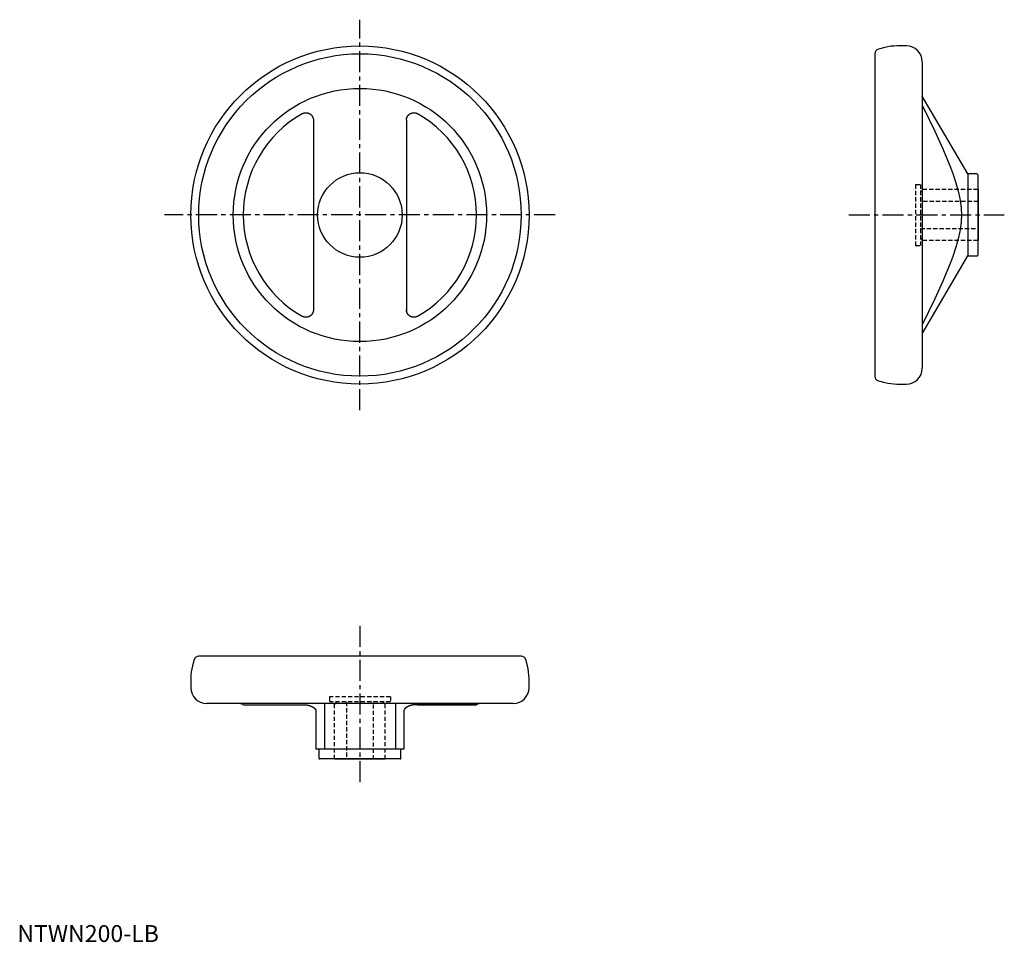
# Model space of a CAD drawing. Extents: x 1 to 584, y 0 to 546.
import ezdxf

# ---------------------------------------------------------------- set-up
doc = ezdxf.new("R2010")
doc.units = 0
doc.header["$LTSCALE"] = 10
doc.header["$MEASUREMENT"] = 0
doc.linetypes.add('CENTER', pattern=[2, 1.25, -0.25, 0.25, -0.25])
doc.linetypes.add('HIDDEN', pattern=[0.375, 0.25, -0.125])
doc.layers.get('0').update_dxf_attribs({"linetype": 'CONTINUOUS'})
doc.layers.add('1', color=1, linetype='CENTER')
doc.layers.add('2', color=2, linetype='HIDDEN')
doc.styles.add('Standard1', font='ARIAL.TTF')

msp = doc.modelspace()

# ---------------------------------------------------------------- linework, layer by layer
for p, q in [((525.78, 530), (520.13, 530)), ((507.11, 525.35), (507.11, 334.65)), ((512.88, 529.04), (509.18, 528.05)), ((535.11, 520.66), (535.11, 339.33)), ((562.11, 454.25), (535.11, 500.37)), ((175.07, 486.05), (175.07, 373.94)), ((230.07, 486.05), (230.07, 373.14)), ((567.41, 454.25), (562.11, 454.25)), ((562.11, 454.25), (562.11, 405.75)), ((567.91, 453.75), (567.91, 406.25)), ((568.11, 445), (567.91, 445)), ((568.11, 445), (568.11, 415)), ((567.91, 415), (568.11, 415)), ((535.11, 359.63), (562.11, 405.75)), ((562.11, 405.75), (567.41, 405.75)), ((509.18, 331.94), (512.88, 330.95)), ((520.13, 330), (525.78, 330)), ((297.92, 169.07), (107.22, 169.07)), ((104.51, 167), (103.52, 163.3)), ((301.61, 163.3), (300.62, 167)), ((102.57, 156.06), (102.57, 150.41)), ((302.57, 150.41), (302.57, 156.06)), ((293.24, 141.07), (111.9, 141.07)), ((133.44, 140.4), (133.6, 140.32)), ((133.6, 140.32), (169.92, 140.32)), ((181.57, 141.07), (181.57, 114.07)), ((223.57, 141.07), (223.57, 114.07)), ((271.53, 140.32), (235.21, 140.32)), ((236.71, 140.32), (271.53, 140.32)), ((271.53, 140.32), (271.69, 140.4)), ((176.57, 136.79), (176.57, 114.07)), ((228.57, 136.79), (228.57, 114.07)), ((228.57, 114.07), (176.57, 114.07)), ((178.32, 114.07), (178.32, 108.77)), ((226.82, 108.77), (226.82, 114.07)), ((226.32, 108.27), (178.82, 108.27)), ((187.57, 108.27), (187.57, 108.07)), ((217.57, 108.07), (187.57, 108.07)), ((217.57, 108.07), (217.57, 108.27))]:
    msp.add_line(p, q)
for points in [[(535.11, 495), (542.51, 479.54), (547.29, 469.12), (550.71, 461.05), (552.06, 457.62), (553.22, 454.5), (555.06, 448.98), (556.41, 444.16), (557.34, 439.81), (557.73, 437.43), (557.82, 436.76), (557.9, 436.1), (557.94, 435.77), (557.97, 435.45), (558.04, 434.79), (558.09, 434.15), (558.14, 433.5), (558.18, 432.86), (558.21, 432.22), (558.22, 431.9), (558.23, 431.58), (558.25, 430.95), (558.26, 430.31), (558.26, 430), (558.26, 429.68), (558.25, 429.04), (558.23, 428.41), (558.22, 428.09), (558.21, 427.77), (558.18, 427.13), (558.14, 426.49), (558.09, 425.85), (558.04, 425.2), (557.97, 424.55), (557.94, 424.22), (557.9, 423.89), (557.82, 423.23), (557.73, 422.57), (557.34, 420.18), (556.41, 415.83), (555.06, 411.01), (553.22, 405.49), (552.06, 402.37), (550.71, 398.95), (547.29, 390.88), (542.51, 380.45), (535.11, 364.99)], [(168.42, 489.92), (168.46, 489.94), (168.53, 489.98), (168.61, 490.02), (168.64, 490.03), (168.68, 490.05), (168.76, 490.09), (168.84, 490.12), (168.91, 490.16), (168.99, 490.19), (169.07, 490.22), (169.11, 490.23), (169.15, 490.25), (169.24, 490.28), (169.32, 490.3), (169.4, 490.33), (169.49, 490.35), (169.57, 490.37), (169.61, 490.38), (169.66, 490.39), (169.74, 490.41), (169.83, 490.43), (169.87, 490.43), (169.91, 490.44), (170, 490.46), (170.09, 490.47), (170.13, 490.47), (170.17, 490.48), (170.26, 490.48), (170.35, 490.49), (170.43, 490.5), (170.52, 490.5), (170.61, 490.5), (170.65, 490.5), (170.7, 490.5), (170.78, 490.5), (170.87, 490.49), (170.96, 490.49), (171.04, 490.48), (171.13, 490.47), (171.17, 490.47), (171.21, 490.46), (171.3, 490.45), (171.38, 490.43), (171.47, 490.42), (171.55, 490.4), (171.63, 490.38), (171.67, 490.37), (171.72, 490.36), (171.8, 490.34), (171.88, 490.32), (171.96, 490.3), (172.03, 490.27), (172.11, 490.24), (172.15, 490.23), (172.19, 490.21), (172.27, 490.18), (172.35, 490.15), (172.43, 490.12), (172.5, 490.08), (172.58, 490.05), (172.62, 490.03), (172.66, 490.01), (172.73, 489.97), (172.81, 489.93), (172.85, 489.9), (172.88, 489.88), (172.96, 489.84), (173.03, 489.79), (173.07, 489.77), (173.1, 489.74), (173.18, 489.69), (173.25, 489.64), (173.32, 489.59), (173.39, 489.54), (173.45, 489.48), (173.49, 489.45), (173.52, 489.43), (173.59, 489.37), (173.65, 489.31), (173.71, 489.25), (173.78, 489.19), (173.84, 489.13), (173.87, 489.09), (173.9, 489.06), (173.95, 489), (174.01, 488.93), (174.07, 488.87), (174.12, 488.8), (174.17, 488.73), (174.2, 488.7), (174.22, 488.66), (174.27, 488.59), (174.32, 488.52), (174.37, 488.45), (174.41, 488.38), (174.46, 488.31), (174.48, 488.27), (174.5, 488.23), (174.54, 488.16), (174.58, 488.09), (174.61, 488.01), (174.65, 487.94), (174.68, 487.86), (174.7, 487.82), (174.72, 487.79), (174.75, 487.71), (174.78, 487.63), (174.8, 487.59), (174.81, 487.55), (174.84, 487.47), (174.86, 487.39), (174.88, 487.35), (174.89, 487.3), (174.91, 487.22), (174.93, 487.14), (174.95, 487.05), (174.97, 486.97), (174.99, 486.88), (175, 486.84), (175.01, 486.8), (175.02, 486.71), (175.03, 486.62), (175.04, 486.54), (175.05, 486.45), (175.06, 486.36), (175.06, 486.32), (175.06, 486.27), (175.07, 486.19), (175.07, 486.1), (175.07, 486.05)], [(230.07, 486.05), (230.07, 486.1), (230.07, 486.19), (230.07, 486.27), (230.08, 486.32), (230.08, 486.36), (230.09, 486.45), (230.09, 486.54), (230.1, 486.62), (230.12, 486.71), (230.13, 486.8), (230.14, 486.84), (230.15, 486.88), (230.16, 486.97), (230.18, 487.05), (230.2, 487.14), (230.22, 487.22), (230.25, 487.3), (230.26, 487.35), (230.27, 487.39), (230.3, 487.47), (230.33, 487.55), (230.34, 487.59), (230.36, 487.63), (230.39, 487.71), (230.42, 487.79), (230.44, 487.82), (230.45, 487.86), (230.49, 487.94), (230.52, 488.01), (230.56, 488.09), (230.6, 488.16), (230.64, 488.23), (230.66, 488.27), (230.68, 488.31), (230.72, 488.38), (230.77, 488.45), (230.82, 488.52), (230.86, 488.59), (230.91, 488.66), (230.94, 488.7), (230.96, 488.73), (231.02, 488.8), (231.07, 488.87), (231.13, 488.93), (231.18, 489), (231.24, 489.06), (231.27, 489.09), (231.3, 489.13), (231.36, 489.19), (231.42, 489.25), (231.49, 489.31), (231.55, 489.37), (231.62, 489.43), (231.65, 489.45), (231.68, 489.48), (231.75, 489.54), (231.82, 489.59), (231.89, 489.64), (231.96, 489.69), (232.03, 489.74), (232.07, 489.77), (232.11, 489.79), (232.18, 489.84), (232.25, 489.88), (232.29, 489.9), (232.33, 489.93), (232.4, 489.97), (232.48, 490.01), (232.52, 490.03), (232.56, 490.05), (232.63, 490.08), (232.71, 490.12), (232.79, 490.15), (232.87, 490.18), (232.95, 490.21), (232.98, 490.23), (233.02, 490.24), (233.1, 490.27), (233.18, 490.3), (233.26, 490.32), (233.34, 490.34), (233.42, 490.36), (233.46, 490.37), (233.5, 490.38), (233.59, 490.4), (233.67, 490.42), (233.75, 490.43), (233.84, 490.45), (233.92, 490.46), (233.96, 490.47), (234.01, 490.47), (234.09, 490.48), (234.18, 490.49), (234.27, 490.49), (234.35, 490.5), (234.44, 490.5), (234.48, 490.5), (234.53, 490.5), (234.61, 490.5), (234.7, 490.5), (234.79, 490.49), (234.88, 490.48), (234.96, 490.48), (235.01, 490.47), (235.05, 490.47), (235.14, 490.46), (235.22, 490.44), (235.27, 490.43), (235.31, 490.43), (235.4, 490.41), (235.48, 490.39), (235.52, 490.38), (235.57, 490.37), (235.65, 490.35), (235.73, 490.33), (235.82, 490.3), (235.9, 490.28), (235.98, 490.25), (236.02, 490.23), (236.06, 490.22), (236.14, 490.19), (236.22, 490.16), (236.3, 490.12), (236.38, 490.09), (236.45, 490.05), (236.49, 490.03), (236.53, 490.02), (236.6, 489.98), (236.68, 489.94), (236.71, 489.92)], [(175.07, 373.94), (175.07, 373.89), (175.07, 373.81), (175.06, 373.72), (175.06, 373.68), (175.06, 373.63), (175.05, 373.54), (175.04, 373.46), (175.03, 373.37), (175.02, 373.28), (175.01, 373.2), (175, 373.15), (174.99, 373.11), (174.97, 373.02), (174.95, 372.94), (174.93, 372.86), (174.91, 372.77), (174.89, 372.69), (174.88, 372.65), (174.86, 372.61), (174.84, 372.52), (174.81, 372.44), (174.8, 372.4), (174.78, 372.36), (174.75, 372.29), (174.72, 372.21), (174.7, 372.17), (174.68, 372.13), (174.65, 372.06), (174.61, 371.98), (174.58, 371.91), (174.54, 371.83), (174.5, 371.76), (174.48, 371.72), (174.46, 371.69), (174.41, 371.62), (174.37, 371.54), (174.32, 371.47), (174.27, 371.4), (174.22, 371.33), (174.2, 371.3), (174.17, 371.26), (174.12, 371.19), (174.07, 371.13), (174.01, 371.06), (173.95, 370.99), (173.9, 370.93), (173.87, 370.9), (173.84, 370.87), (173.78, 370.8), (173.71, 370.74), (173.65, 370.68), (173.59, 370.62), (173.52, 370.57), (173.49, 370.54), (173.45, 370.51), (173.39, 370.46), (173.32, 370.4), (173.25, 370.35), (173.18, 370.3), (173.1, 370.25), (173.07, 370.23), (173.03, 370.2), (172.96, 370.16), (172.88, 370.11), (172.85, 370.09), (172.81, 370.07), (172.73, 370.03), (172.66, 369.99), (172.62, 369.97), (172.58, 369.95), (172.5, 369.91), (172.43, 369.88), (172.35, 369.84), (172.27, 369.81), (172.19, 369.78), (172.15, 369.76), (172.11, 369.75), (172.03, 369.72), (171.96, 369.7), (171.88, 369.67), (171.8, 369.65), (171.72, 369.63), (171.67, 369.62), (171.63, 369.61), (171.55, 369.59), (171.47, 369.57), (171.38, 369.56), (171.3, 369.55), (171.21, 369.53), (171.17, 369.53), (171.13, 369.52), (171.04, 369.51), (170.96, 369.51), (170.87, 369.5), (170.78, 369.5), (170.7, 369.49), (170.65, 369.49), (170.61, 369.49), (170.52, 369.5), (170.43, 369.5), (170.35, 369.5), (170.26, 369.51), (170.17, 369.52), (170.13, 369.52), (170.09, 369.53), (170, 369.54), (169.91, 369.55), (169.87, 369.56), (169.83, 369.57), (169.74, 369.58), (169.66, 369.6), (169.61, 369.61), (169.57, 369.62), (169.49, 369.64), (169.4, 369.67), (169.32, 369.69), (169.24, 369.72), (169.15, 369.74), (169.11, 369.76), (169.07, 369.77), (168.99, 369.8), (168.91, 369.84), (168.84, 369.87), (168.76, 369.9), (168.68, 369.94), (168.64, 369.96), (168.61, 369.98), (168.53, 370.02), (168.46, 370.06), (168.42, 370.08)], [(236.71, 370.08), (236.68, 370.06), (236.6, 370.02), (236.53, 369.98), (236.49, 369.96), (236.45, 369.94), (236.38, 369.9), (236.3, 369.87), (236.22, 369.84), (236.14, 369.8), (236.06, 369.77), (236.02, 369.76), (235.98, 369.74), (235.9, 369.72), (235.82, 369.69), (235.73, 369.67), (235.65, 369.64), (235.57, 369.62), (235.52, 369.61), (235.48, 369.6), (235.4, 369.58), (235.31, 369.57), (235.27, 369.56), (235.22, 369.55), (235.14, 369.54), (235.05, 369.53), (235.01, 369.52), (234.96, 369.52), (234.88, 369.51), (234.79, 369.5), (234.7, 369.5), (234.61, 369.5), (234.53, 369.49), (234.48, 369.49), (234.44, 369.49), (234.35, 369.5), (234.27, 369.5), (234.18, 369.51), (234.09, 369.51), (234.01, 369.52), (233.96, 369.53), (233.92, 369.53), (233.84, 369.55), (233.75, 369.56), (233.67, 369.57), (233.59, 369.59), (233.5, 369.61), (233.46, 369.62), (233.42, 369.63), (233.34, 369.65), (233.26, 369.67), (233.18, 369.7), (233.1, 369.72), (233.02, 369.75), (232.98, 369.76), (232.95, 369.78), (232.87, 369.81), (232.79, 369.84), (232.71, 369.88), (232.63, 369.91), (232.56, 369.95), (232.52, 369.97), (232.48, 369.99), (232.4, 370.03), (232.33, 370.07), (232.29, 370.09), (232.25, 370.11), (232.18, 370.16), (232.11, 370.2), (232.07, 370.23), (232.03, 370.25), (231.96, 370.3), (231.89, 370.35), (231.82, 370.4), (231.75, 370.46), (231.68, 370.51), (231.65, 370.54), (231.62, 370.57), (231.55, 370.62), (231.49, 370.68), (231.42, 370.74), (231.36, 370.8), (231.3, 370.87), (231.27, 370.9), (231.24, 370.93), (231.18, 370.99), (231.13, 371.06), (231.07, 371.13), (231.02, 371.19), (230.96, 371.26), (230.94, 371.3), (230.91, 371.33), (230.86, 371.4), (230.82, 371.47), (230.77, 371.54), (230.72, 371.62), (230.68, 371.69), (230.66, 371.72), (230.64, 371.76), (230.6, 371.83), (230.56, 371.91), (230.52, 371.98), (230.49, 372.06), (230.45, 372.13), (230.44, 372.17), (230.42, 372.21), (230.39, 372.29), (230.36, 372.36), (230.34, 372.4), (230.33, 372.44), (230.3, 372.52), (230.27, 372.61), (230.26, 372.65), (230.25, 372.69), (230.22, 372.77), (230.2, 372.86), (230.18, 372.94), (230.16, 373.02), (230.15, 373.11), (230.14, 373.15), (230.13, 373.2), (230.12, 373.28), (230.1, 373.37), (230.09, 373.46), (230.09, 373.54), (230.08, 373.63), (230.08, 373.68), (230.07, 373.72), (230.07, 373.81), (230.07, 373.89), (230.07, 373.94)], [(169.92, 140.32), (169.96, 140.32), (170.04, 140.32), (170.12, 140.31), (170.16, 140.31), (170.2, 140.31), (170.28, 140.31), (170.37, 140.3), (170.45, 140.3), (170.54, 140.29), (170.62, 140.28), (170.67, 140.28), (170.71, 140.27), (170.8, 140.26), (170.89, 140.25), (170.97, 140.24), (171.06, 140.23), (171.15, 140.22), (171.2, 140.21), (171.24, 140.2), (171.33, 140.19), (171.43, 140.17), (171.47, 140.16), (171.52, 140.16), (171.61, 140.14), (171.7, 140.12), (171.75, 140.11), (171.79, 140.1), (171.88, 140.08), (171.97, 140.06), (172.06, 140.04), (172.16, 140.01), (172.25, 139.99), (172.29, 139.98), (172.34, 139.96), (172.43, 139.94), (172.52, 139.91), (172.61, 139.89), (172.69, 139.86), (172.78, 139.83), (172.82, 139.82), (172.87, 139.8), (172.95, 139.78), (173.04, 139.75), (173.12, 139.72), (173.21, 139.69), (173.29, 139.66), (173.33, 139.64), (173.37, 139.63), (173.45, 139.59), (173.53, 139.56), (173.61, 139.53), (173.69, 139.5), (173.77, 139.46), (173.81, 139.45), (173.85, 139.43), (173.92, 139.39), (174, 139.36), (174.08, 139.32), (174.15, 139.28), (174.23, 139.25), (174.27, 139.23), (174.3, 139.21), (174.38, 139.17), (174.45, 139.13), (174.49, 139.11), (174.52, 139.09), (174.59, 139.05), (174.67, 139.01), (174.7, 138.99), (174.73, 138.97), (174.8, 138.93), (174.87, 138.89), (174.94, 138.85), (175, 138.81), (175.07, 138.76), (175.1, 138.74), (175.13, 138.72), (175.19, 138.68), (175.25, 138.64), (175.31, 138.59), (175.37, 138.55), (175.43, 138.51), (175.45, 138.48), (175.48, 138.46), (175.54, 138.42), (175.59, 138.38), (175.64, 138.33), (175.69, 138.29), (175.74, 138.24), (175.76, 138.22), (175.79, 138.2), (175.83, 138.16), (175.88, 138.11), (175.92, 138.07), (175.96, 138.03), (176, 137.98), (176.02, 137.96), (176.04, 137.94), (176.08, 137.9), (176.11, 137.85), (176.15, 137.81), (176.18, 137.77), (176.21, 137.73), (176.23, 137.7), (176.24, 137.68), (176.27, 137.64), (176.3, 137.59), (176.31, 137.57), (176.33, 137.55), (176.35, 137.51), (176.38, 137.46), (176.39, 137.44), (176.4, 137.42), (176.42, 137.38), (176.44, 137.33), (176.46, 137.29), (176.48, 137.24), (176.5, 137.2), (176.5, 137.18), (176.51, 137.16), (176.52, 137.11), (176.53, 137.07), (176.54, 137.03), (176.55, 136.98), (176.56, 136.94), (176.56, 136.92), (176.56, 136.9), (176.57, 136.86), (176.57, 136.81), (176.57, 136.79)], [(235.21, 140.32), (235.17, 140.32), (235.1, 140.32), (235.02, 140.31), (234.98, 140.31), (234.93, 140.31), (234.85, 140.31), (234.77, 140.3), (234.69, 140.3), (234.6, 140.29), (234.51, 140.28), (234.47, 140.28), (234.43, 140.27), (234.34, 140.26), (234.25, 140.25), (234.16, 140.24), (234.07, 140.23), (233.98, 140.22), (233.94, 140.21), (233.89, 140.2), (233.8, 140.19), (233.71, 140.17), (233.67, 140.16), (233.62, 140.16), (233.53, 140.14), (233.44, 140.12), (233.39, 140.11), (233.35, 140.1), (233.25, 140.08), (233.16, 140.06), (233.07, 140.04), (232.98, 140.01), (232.89, 139.99), (232.85, 139.98), (232.8, 139.96), (232.71, 139.94), (232.62, 139.91), (232.53, 139.89), (232.44, 139.86), (232.36, 139.83), (232.31, 139.82), (232.27, 139.8), (232.18, 139.78), (232.1, 139.75), (232.01, 139.72), (231.93, 139.69), (231.85, 139.66), (231.81, 139.64), (231.77, 139.63), (231.69, 139.59), (231.61, 139.56), (231.53, 139.53), (231.45, 139.5), (231.37, 139.46), (231.33, 139.45), (231.29, 139.43), (231.21, 139.39), (231.14, 139.36), (231.06, 139.32), (230.98, 139.28), (230.91, 139.25), (230.87, 139.23), (230.83, 139.21), (230.76, 139.17), (230.69, 139.13), (230.65, 139.11), (230.61, 139.09), (230.54, 139.05), (230.47, 139.01), (230.44, 138.99), (230.4, 138.97), (230.33, 138.93), (230.27, 138.89), (230.2, 138.85), (230.13, 138.81), (230.07, 138.76), (230.04, 138.74), (230.01, 138.72), (229.95, 138.68), (229.88, 138.64), (229.82, 138.59), (229.77, 138.55), (229.71, 138.51), (229.68, 138.48), (229.65, 138.46), (229.6, 138.42), (229.55, 138.38), (229.5, 138.33), (229.45, 138.29), (229.4, 138.24), (229.37, 138.22), (229.35, 138.2), (229.3, 138.16), (229.26, 138.11), (229.22, 138.07), (229.18, 138.03), (229.14, 137.98), (229.12, 137.96), (229.1, 137.94), (229.06, 137.9), (229.02, 137.85), (228.99, 137.81), (228.96, 137.77), (228.93, 137.73), (228.91, 137.7), (228.9, 137.68), (228.87, 137.64), (228.84, 137.59), (228.82, 137.57), (228.81, 137.55), (228.78, 137.51), (228.76, 137.46), (228.75, 137.44), (228.74, 137.42), (228.71, 137.38), (228.69, 137.33), (228.67, 137.29), (228.66, 137.24), (228.64, 137.2), (228.63, 137.18), (228.63, 137.16), (228.61, 137.11), (228.6, 137.07), (228.59, 137.03), (228.58, 136.98), (228.58, 136.94), (228.58, 136.92), (228.57, 136.9), (228.57, 136.86), (228.57, 136.81), (228.57, 136.79)]]:
    msp.add_lwpolyline(points)
for radius in [100, 95.35, 74.9, 25]:
    msp.add_circle((202.57, 430), radius)
for centre, radius, start, end in [((520.13, 502), 28, 90, 105), ((525.78, 520.66), 9.33, 0, 90), ((509.91, 525.35), 2.8, 105, 180), ((202.57, 430), 68.97, 119.67641, 240.32359), ((202.57, 430), 68.97, 299.67641, 60.32359), ((567.41, 453.75), 0.5, 0, 90), ((567.41, 406.25), 0.5, 270, 0), ((525.78, 339.33), 9.33, 270, 0), ((509.91, 334.65), 2.8, 180, 255), ((520.13, 358), 28, 255, 270), ((107.22, 166.27), 2.8, 90, 165), ((297.92, 166.27), 2.8, 15, 90), ((130.57, 156.06), 28, 165, 180), ((274.57, 156.06), 28, 0, 15), ((111.9, 150.41), 9.33, 180, 270), ((293.24, 150.41), 9.33, 270, 0), ((130.78, 135.47), 5.6, 61.63095, 90), ((274.35, 135.47), 5.6, 90, 118.36905), ((178.82, 108.77), 0.5, 180, 270), ((226.32, 108.77), 0.5, 270, 0)]:
    msp.add_arc(centre, radius, start, end)
at = {"layer": '1'}
for p, q in [((202.57, 314.48), (202.57, 545.51)), ((318.09, 430), (87.05, 430)), ((491.59, 430), (583.63, 430)), ((202.57, 186.99), (202.57, 92.56))]:
    msp.add_line(p, q, dxfattribs=at)
at = {"layer": '2'}
for p, q in [((531.11, 448), (531.11, 412)), ((531.11, 448), (534.11, 448)), ((534.11, 448), (534.11, 412)), ((535.11, 444), (534.11, 444)), ((567.91, 445), (535.11, 445)), ((535.11, 445), (535.11, 444)), ((568.11, 438), (534.11, 438)), ((534.11, 422), (568.11, 422)), ((535.11, 416), (534.11, 416)), ((535.11, 415), (535.11, 416)), ((567.91, 415), (535.11, 415)), ((531.11, 412), (534.11, 412)), ((220.57, 145.07), (184.57, 145.07)), ((184.57, 145.07), (184.57, 142.07)), ((220.57, 142.07), (184.57, 142.07)), ((187.57, 108.27), (187.57, 141.07)), ((187.57, 141.07), (188.57, 141.07)), ((188.57, 141.07), (188.57, 142.07)), ((194.57, 142.07), (194.57, 108.07)), ((210.57, 108.07), (210.57, 142.07)), ((216.57, 141.07), (216.57, 142.07)), ((217.57, 141.07), (216.57, 141.07)), ((217.57, 108.27), (217.57, 141.07)), ((220.57, 145.07), (220.57, 142.07))]:
    msp.add_line(p, q, dxfattribs=at)

# ---------------------------------------------------------------- texts
at = {"color": 3, "style": 'Standard1'}
msp.add_text('NTWN200-LB', height=10, dxfattribs=at).set_placement((0, 0))

doc.saveas('drawing.dxf')
